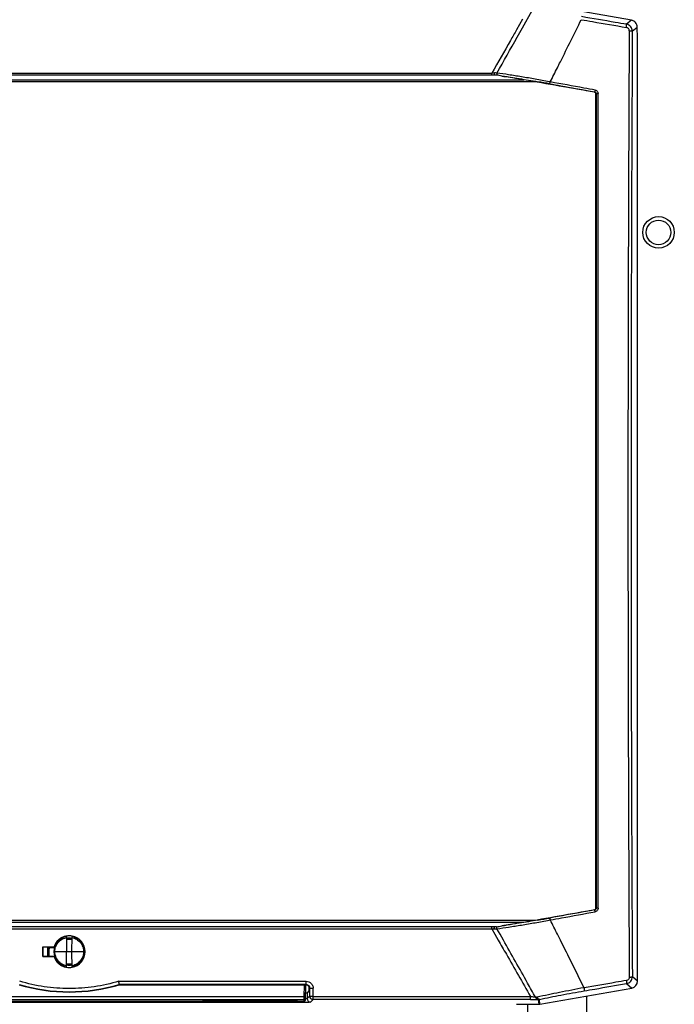
# Model space of a CAD drawing. Units: millimetres. Extents: x -2111 to 3532, y -395 to 3176.
# Drawn here: x -693 to -506, y 2264 to 2545 of the extents above; entities that cross this region are included whole.
import ezdxf

# ---------------------------------------------------------------- set-up
doc = ezdxf.new("R2010")
doc.units = ezdxf.units.MM
doc.header["$LTSCALE"] = 46.255
doc.layers.get('0').update_dxf_attribs({"linetype": 'CONTINUOUS'})

msp = doc.modelspace()

# ---------------------------------------------------------------- linework, layer by layer
at = {"color": 7, "linetype": 'Continuous'}
for p, q in [((-518.56, 2544.496), (-544.634, 2549.094)), ((-516.909, 2542.058), (-516.909, 2542.529)), ((-516.799, 2539.958), (-516.909, 2542.058)), ((-516.799, 2270.571), (-516.799, 2539.958)), ((-546.121, 2526.958), (-811.477, 2526.958)), ((-557, 2528.858), (-800.598, 2528.858)), ((-528.697, 2523.483), (-528.616, 2523.548)), ((-528.697, 2291.432), (-528.697, 2523.483)), ((-811.477, 2287.958), (-546.121, 2287.958)), ((-557, 2286.058), (-800.598, 2286.058)), ((-679.587, 2283.287), (-679.549, 2278.958)), ((-678.049, 2278.958), (-678.011, 2283.287)), ((-686.369, 2277.587), (-686.372, 2280.33)), ((-686.372, 2280.33), (-686.324, 2280.283)), ((-686.371, 2280.33), (-683.107, 2280.33)), ((-686.324, 2280.283), (-686.324, 2277.633)), ((-682.994, 2280.283), (-686.324, 2280.283)), ((-684.95, 2280.283), (-684.95, 2277.633)), ((-684.874, 2280.283), (-684.874, 2277.633)), ((-683.057, 2280.058), (-684.501, 2280.058)), ((-682.986, 2280.309), (-683.091, 2280.309)), ((-686.37, 2277.587), (-686.324, 2277.633)), ((-683.105, 2277.587), (-686.37, 2277.587)), ((-686.324, 2277.633), (-682.994, 2277.633)), ((-684.599, 2279.008), (-684.611, 2277.633)), ((-683.091, 2277.607), (-682.986, 2277.607)), ((-674.699, 2278.958), (-682.899, 2278.958)), ((-679.587, 2274.629), (-679.549, 2278.958)), ((-678.011, 2274.629), (-678.049, 2278.958)), ((-679.201, 2275.458), (-678.799, 2275.458)), ((-678.799, 2275.458), (-678.799, 2275.483)), ((-664.515, 2269.52), (-664.531, 2269.625)), ((-664.515, 2269.52), (-611.366, 2269.52)), ((-611.473, 2265.276), (-611.325, 2269.518)), ((-610.77, 2269.321), (-611.33, 2269.37)), ((-610.368, 2267.889), (-610.368, 2268.521)), ((-544.627, 2263.988), (-518.45, 2268.604)), ((-640.131, 2265.139), (-640.026, 2265.147)), ((-640.026, 2265.147), (-639.904, 2265.155)), ((-639.904, 2265.155), (-639.765, 2265.164)), ((-639.765, 2265.164), (-639.609, 2265.172)), ((-639.609, 2265.172), (-639.437, 2265.18)), ((-639.437, 2265.18), (-639.252, 2265.189)), ((-639.252, 2265.189), (-639.054, 2265.197)), ((-639.054, 2265.197), (-638.846, 2265.204)), ((-638.846, 2265.204), (-638.628, 2265.212)), ((-638.628, 2265.212), (-638.401, 2265.219)), ((-638.401, 2265.219), (-638.165, 2265.225)), ((-638.165, 2265.225), (-637.919, 2265.232)), ((-637.919, 2265.232), (-637.666, 2265.238)), ((-637.666, 2265.238), (-637.405, 2265.243)), ((-637.405, 2265.243), (-637.136, 2265.249)), ((-637.136, 2265.249), (-636.861, 2265.254)), ((-636.861, 2265.254), (-636.579, 2265.258)), ((-636.579, 2265.258), (-636.291, 2265.262)), ((-636.291, 2265.262), (-635.998, 2265.266)), ((-635.998, 2265.266), (-635.699, 2265.269)), ((-635.699, 2265.269), (-635.395, 2265.272)), ((-635.395, 2265.272), (-634.929, 2265.276)), ((-634.929, 2265.276), (-634.453, 2265.279)), ((-634.453, 2265.279), (-634.13, 2265.28)), ((-634.13, 2265.28), (-633.803, 2265.281)), ((-633.803, 2265.281), (-633.473, 2265.282)), ((-633.473, 2265.282), (-621.299, 2265.282)), ((-621.299, 2265.282), (-620.885, 2265.281)), ((-620.885, 2265.281), (-620.451, 2265.28)), ((-620.451, 2265.28), (-620.024, 2265.278)), ((-620.024, 2265.278), (-619.606, 2265.276)), ((-619.606, 2265.276), (-619.198, 2265.272)), ((-619.198, 2265.272), (-618.798, 2265.268)), ((-618.798, 2265.268), (-618.408, 2265.264)), ((-618.408, 2265.264), (-618.029, 2265.258)), ((-618.029, 2265.258), (-617.661, 2265.252)), ((-617.661, 2265.252), (-617.305, 2265.246)), ((-617.305, 2265.246), (-616.962, 2265.239)), ((-616.962, 2265.239), (-616.633, 2265.231)), ((-616.633, 2265.231), (-616.319, 2265.222)), ((-616.319, 2265.222), (-616.118, 2265.216)), ((-616.118, 2265.216), (-615.925, 2265.21)), ((-615.925, 2265.21), (-615.739, 2265.204)), ((-615.739, 2265.204), (-615.561, 2265.197)), ((-615.561, 2265.197), (-615.392, 2265.191)), ((-615.392, 2265.191), (-615.23, 2265.184)), ((-615.23, 2265.184), (-615.077, 2265.176)), ((-615.077, 2265.176), (-614.934, 2265.169)), ((-614.934, 2265.169), (-614.8, 2265.162)), ((-614.8, 2265.162), (-614.678, 2265.154)), ((-614.678, 2265.154), (-614.566, 2265.147)), ((-611.957, 2265.304), (-611.97, 2264.794)), ((-610.368, 2267.889), (-610.999, 2267.258)), ((-745.625, 2264.794), (-611.973, 2264.794)), ((-551.329, 2263.958), (-544.974, 2263.958))]:
    msp.add_line(p, q, dxfattribs=at)
at = {"color": 9, "linetype": 'Continuous'}
for p, q in [((-549.589, 2542.357), (-546.836, 2547.233)), ((-549.588, 2544.771), (-551.289, 2541.794)), ((-518.56, 2544.496), (-519.956, 2543.324)), ((-551.104, 2539.67), (-549.587, 2542.357)), ((-518.306, 2541.357), (-516.909, 2542.529)), ((-799.234, 2529.405), (-558.364, 2529.405)), ((-558.364, 2528.858), (-558.364, 2529.405)), ((-808.407, 2527.496), (-549.191, 2527.496)), ((-541.701, 2526.903), (-541.993, 2526.958)), ((-529.029, 2524.042), (-529.112, 2523.973)), ((-528.616, 2523.548), (-528.616, 2523.483)), ((-528.616, 2523.483), (-528.616, 2291.432)), ((-528.059, 2291.326), (-528.059, 2523.589)), ((-529.112, 2290.942), (-529.029, 2290.873)), ((-528.616, 2291.432), (-528.616, 2291.368)), ((-541.994, 2287.958), (-541.701, 2288.012)), ((-808.407, 2287.419), (-549.191, 2287.419)), ((-799.234, 2285.511), (-558.364, 2285.511)), ((-558.364, 2285.511), (-558.364, 2286.058)), ((-558.364, 2285.511), (-557.478, 2283.958)), ((-556.016, 2283.958), (-556.883, 2285.492)), ((-557.478, 2283.958), (-556.507, 2282.258)), ((-555.057, 2282.258), (-556.018, 2283.957)), ((-538.804, 2282.258), (-539.657, 2283.958)), ((-684.874, 2279.006), (-684.599, 2279.008)), ((-516.799, 2270.571), (-518.296, 2271.827)), ((-664.676, 2270.518), (-611.261, 2270.518)), ((-611.261, 2269.625), (-664.531, 2269.625)), ((-611.822, 2269.52), (-611.941, 2266.129)), ((-611.261, 2269.625), (-611.366, 2269.52)), ((-611.261, 2269.625), (-611.261, 2270.518)), ((-610.368, 2268.521), (-610.274, 2268.615)), ((-610.274, 2268.615), (-610.287, 2266.295)), ((-519.947, 2269.86), (-518.45, 2268.604)), ((-611.941, 2266.129), (-745.658, 2266.129)), ((-745.641, 2265.304), (-611.957, 2265.304)), ((-633.299, 2264.812), (-633.299, 2265.285)), ((-633.299, 2265.285), (-621.299, 2265.285)), ((-621.299, 2264.812), (-621.299, 2265.285)), ((-611.941, 2266.129), (-611.951, 2265.554)), ((-610.999, 2267.258), (-610.999, 2265.582)), ((-610.287, 2266.295), (-610.999, 2265.582)), ((-610.001, 2264.584), (-609.288, 2265.296)), ((-609.288, 2265.296), (-609.288, 2266.186)), ((-609.288, 2266.186), (-547.326, 2266.186)), ((-547.326, 2265.296), (-609.288, 2265.296)), ((-547.326, 2265.296), (-547.326, 2266.186)), ((-545.594, 2265.962), (-545.862, 2265.948)), ((-545.351, 2265.327), (-545.094, 2265.336)), ((-545.094, 2265.336), (-544.974, 2263.958)), ((-544.627, 2263.988), (-544.748, 2265.372)), ((-531.371, 2266.325), (-531.372, 2113.995)), ((-611.97, 2264.794), (-745.628, 2264.794)), ((-611.998, 2264.485), (-745.6, 2264.485)), ((-621.299, 2265.007), (-633.299, 2265.007)), ((-621.299, 2264.812), (-633.299, 2264.812)), ((-611.998, 2264.795), (-611.998, 2264.485)), ((-611.973, 2264.794), (-611.973, 2264.794)), ((-548.107, 2132.159), (-548.104, 2263.958))]:
    msp.add_line(p, q, dxfattribs=at)
at = {"color": 7, "linetype": 'Continuous'}
for points in [[(-640.369, 2265.116), (-640.371, 2265.116), (-640.374, 2265.115), (-640.369, 2265.116), (-640.358, 2265.118), (-640.341, 2265.12), (-640.318, 2265.122), (-640.289, 2265.125), (-640.256, 2265.129), (-640.219, 2265.132), (-640.177, 2265.136), (-640.131, 2265.139)], [(-614.566, 2265.147), (-614.467, 2265.139), (-614.422, 2265.136), (-614.381, 2265.132), (-614.344, 2265.129), (-614.312, 2265.126), (-614.284, 2265.123), (-614.261, 2265.12), (-614.256, 2265.12)]]:
    msp.add_lwpolyline(points, dxfattribs=at)
for radius in [4.5, 3.5]:
    msp.add_circle((-510.837, 2483.996), radius, dxfattribs=at)
at = {"color": 9, "linetype": 'Continuous'}
for centre, radius, start, end in [((-2119.197, 3325.334), 1768.045, 333.36305, 333.796655), ((-520.298, 2541.36), 1.993, 40.01789, 80.12061), ((-520.299, 2541.361), 1.993, 359.87777, 39.97996), ((23834.029, 2407.515), 24352.703, 179.6851026, 180.0001354), ((-541.883, 2366.139), 164.096, 95.50337, 95.76452), ((-2346.164, 3439.162), 2021.955, 333.180811, 333.309451), ((-556.494, 2529.088), 0.419, 207.55892, 213.37272), ((-556.517, 2529.073), 0.392, 213.42268, 214.66806), ((-613.743, 2129.308), 403.516, 79.73557, 80.21871), ((23763.189, 2407.207), 24281.863, 179.9994089, 180.3194463), ((-613.743, 2685.608), 403.516, 279.78129, 280.26443), ((-2344.31, 1376.688), 2019.879, 26.690489, 26.81927), ((-541.314, 2454.542), 169.889, 264.23994, 264.49217), ((-556.494, 2285.828), 0.419, 146.63385, 152.44263), ((-556.517, 2285.842), 0.392, 145.33951, 146.58389), ((-2044.891, 1526.51), 1685.069, 26.131733, 26.64731), ((-520.29, 2271.823), 1.993, 320.02259, 0.12445), ((-678.798, 2317.673), 50.122, 253.45961, 286.53823), ((-520.289, 2271.824), 1.993, 279.87951, 319.98446), ((-615.311, 2252.42), 12.755, 85.14921, 85.8734), ((-611.955, 2265.804), 0.5, 269.72977, 313.95291), ((-611.971, 2265.294), 0.499, 330.93636, 339.01409), ((-611.97, 2265.293), 0.497, 339.0139, 343.19527), ((-611.972, 2265.294), 0.499, 343.20184, 347.45247), ((-611.974, 2265.294), 0.502, 347.45021, 350.57709), ((-611.972, 2265.294), 0.499, 350.56976, 357.98497), ((-609.998, 2265.586), 1.001, 180.17628, 269.82372), ((-609.286, 2266.298), 1.001, 180.17627, 269.82372), ((-545.647, 2267.04), 1.08, 272.81702, 282.52351), ((-545.129, 2267.315), 1.98, 270.9923, 276.03285), ((-545.129, 2267.323), 1.988, 276.0336, 279.52649), ((-545.13, 2267.328), 1.992, 279.52588, 281.05814), ((-611.973, 2265.296), 0.501, 270.01051, 277.74424), ((-611.973, 2265.296), 0.502, 277.73281, 285.04436), ((-611.972, 2265.294), 0.5, 285.0626, 292.47725), ((-611.972, 2265.294), 0.5, 292.47894, 299.98282), ((-611.974, 2265.296), 0.502, 299.99969, 307.54965), ((-611.972, 2265.294), 0.499, 307.54166, 313.94734), ((-611.969, 2265.291), 0.495, 313.95989, 315.2544), ((-611.973, 2265.295), 0.5, 315.26174, 321.12392), ((-611.974, 2265.296), 0.502, 321.11994, 323.0247), ((-611.973, 2265.295), 0.5, 323.02126, 328.42887), ((-611.97, 2265.293), 0.497, 328.4361, 330.93477)]:
    msp.add_arc(centre, radius, start, end, dxfattribs=at)
at = {"color": 7, "linetype": 'Continuous'}
for centre, radius, start, end in [((-518.906, 2542.53), 1.996, 40.00028, 80.01981), ((-557.001, 2527.094), 1.764, 84.72584, 89.96847), ((-557.001, 2287.823), 1.765, 270.03011, 275.27272), ((-678.799, 2278.958), 4.4, 100.31402, 259.68295), ((-678.799, 2278.962), 4.52, 100.33831, 162.37437), ((-678.799, 2278.958), 4.5, 197.47336, 162.5265), ((-678.768, 2278.832), 4.232, 101.11868, 103.76777), ((-678.799, 2278.961), 4.521, 79.64306, 100.33715), ((-678.799, 2278.958), 3.851, 78.25912, 101.7406), ((-678.799, 2278.958), 3.541, 77.26305, 102.7328), ((-678.799, 2278.958), 3.525, 77.20256, 102.78673), ((-678.799, 2278.958), 3.475, 77.03641, 102.96359), ((-678.799, 2278.958), 4.4, 280.31395, 79.68295), ((-678.799, 2278.962), 4.52, 280.32191, 79.64125), ((-669.904, 2292.086), 18.915, 218.61215, 219.48973), ((-678.783, 2278.956), 5.816, 169.07953, 179.48403), ((-678.799, 2278.962), 4.52, 197.69838, 259.66611), ((-678.799, 2278.962), 4.521, 259.66634, 280.32094), ((-678.799, 2278.958), 3.851, 258.25933, 281.74114), ((-678.799, 2278.958), 3.541, 257.26721, 282.73696), ((-678.799, 2278.958), 3.475, 257.03641, 282.96359), ((-678.799, 2278.958), 3.525, 257.21307, 282.79702), ((-678.83, 2279.084), 4.232, 281.11868, 283.76715), ((-678.799, 2317.958), 50.5, 253.56998, 286.43002), ((-1026.085, 2269.433), 416.809, 359.55372, 359.87446), ((-611.973, 2265.294), 0.5, 269.98891, 358)]:
    msp.add_arc(centre, radius, start, end, dxfattribs=at)
for centre, major_axis, ratio, start_param, end_param in [((-518.912, 2542.524), (-1.536, -1.289), 0.997668, 2.4446104, 3.1415927), ((-258.633, 2407.458), (7374.57, -1296.774), 0.0090763, 1.6090777, 1.6118025), ((-258.633, 2407.458), (7374.57, 1296.774), 0.0090763, -1.6118025, -1.6090777), ((-611.369, 2268.518), (-0.709, -0.709), 0.9972647, 8.6407493, 10.2088066), ((-518.802, 2270.575), (1.536, -1.289), 0.997668, 5.586203, 6.9801676), ((-611.998, 2267.26), (1, 0), 0.0524078, -0.9355303, -0.0523599), ((-544.974, 2265.96), (0.175, -1.995), 0.9986191, 6.1960387, 6.3703319)]:
    msp.add_ellipse(centre, major_axis=major_axis, ratio=ratio, start_param=start_param, end_param=end_param, dxfattribs=at)
at = {"color": 9, "linetype": 'Continuous'}
for points, knots in [([(-532.85, 2544.64), (-531.779, 2544.457), (-527.499, 2543.724), (-523.218, 2542.992), (-520.008, 2542.444)], [0, 0, 0, 0, 0.250094, 1, 1, 1, 1]), ([(-519.956, 2543.324), (-521.025, 2543.506), (-525.303, 2544.237), (-529.58, 2544.968), (-532.789, 2545.518)], [0, 0, 0, 0, 0.2499043, 1, 1, 1, 1]), ([(-520.008, 2542.444), (-519.99, 2542.554), (-519.968, 2542.712), (-519.947, 2542.914), (-519.937, 2543.042), (-519.932, 2543.149), (-519.933, 2543.233), (-519.939, 2543.287), (-519.948, 2543.318), (-519.956, 2543.324)], [0, 0, 0, 0, 0.3738279, 0.5404575, 0.6868159, 0.8086014, 0.9024075, 0.9660434, 1, 1, 1, 1]), ([(-551.289, 2541.794), (-551.879, 2540.762), (-554.238, 2536.632), (-556.596, 2532.502), (-558.364, 2529.405)], [0, 0, 0, 0, 0.249932, 1, 1, 1, 1]), ([(-519.182, 2541.459), (-519.182, 2541.575), (-519.22, 2541.809), (-519.397, 2542.117), (-519.67, 2542.344), (-519.894, 2542.423), (-520.008, 2542.444)], [0, 0, 0, 0, 0.2496416, 0.4999831, 0.7502434, 1, 1, 1, 1]), ([(-519.182, 2541.459), (-519.202, 2538.659), (-519.232, 2533.056), (-519.283, 2521.844), (-519.343, 2507.817), (-519.411, 2490.972), (-519.458, 2474.112), (-519.502, 2457.241), (-519.528, 2440.361), (-519.547, 2423.476), (-519.55, 2406.587), (-519.546, 2389.699), (-519.526, 2372.814), (-519.499, 2355.935), (-519.454, 2339.065), (-519.405, 2322.206), (-519.335, 2305.363), (-519.275, 2291.338), (-519.223, 2280.127), (-519.193, 2274.525), (-519.172, 2271.725)], [0, 0, 0, 0, 0.0311468, 0.0623141, 0.1247038, 0.1871579, 0.2496659, 0.3122167, 0.3747995, 0.4374036, 0.5000179, 0.5626317, 0.625234, 0.6878141, 0.750361, 0.8128639, 0.8753119, 0.9376943, 0.9688576, 1, 1, 1, 1]), ([(-519.182, 2541.46), (-519.071, 2541.458), (-518.911, 2541.452), (-518.708, 2541.438), (-518.58, 2541.426), (-518.474, 2541.411), (-518.392, 2541.396), (-518.339, 2541.38), (-518.31, 2541.366), (-518.306, 2541.357)], [0, 0, 0, 0, 0.3735796, 0.5403439, 0.6867332, 0.8080379, 0.9016101, 0.9656261, 1, 1, 1, 1]), ([(-556.884, 2529.424), (-556.94, 2529.427), (-557.185, 2529.443), (-557.431, 2529.462), (-557.62, 2529.478)], [0, 0, 0, 0, 0.2283, 1, 1, 1, 1]), ([(-556.883, 2529.423), (-556.914, 2529.335), (-556.941, 2529.153), (-556.905, 2528.97), (-556.865, 2528.894)], [0, 0, 0, 0, 0.5207115, 1, 1, 1, 1]), ([(-541.993, 2526.958), (-543.322, 2527.206), (-545.952, 2527.687), (-549.812, 2528.349), (-553.446, 2528.931), (-555.779, 2529.274), (-556.884, 2529.424)], [0, 0, 0, 0, 0.2686071, 0.5313661, 0.7784705, 1, 1, 1, 1]), ([(-555.521, 2528.579), (-553.876, 2528.353), (-550.429, 2527.837), (-546.99, 2527.268), (-545.191, 2526.958)], [0, 0, 0, 0, 0.4762828, 1, 1, 1, 1]), ([(-541.84, 2526.366), (-541.834, 2526.368), (-541.825, 2526.386), (-541.811, 2526.418), (-541.795, 2526.47), (-541.777, 2526.537), (-541.757, 2526.617), (-541.73, 2526.741), (-541.712, 2526.837), (-541.701, 2526.903)], [0, 0, 0, 0, 0.0326455, 0.098615, 0.1960117, 0.321717, 0.4717781, 0.6396554, 1, 1, 1, 1]), ([(-528.884, 2524.578), (-529.952, 2524.772), (-534.224, 2525.549), (-538.496, 2526.323), (-541.701, 2526.903)], [0, 0, 0, 0, 0.2499114, 1, 1, 1, 1]), ([(-528.884, 2524.579), (-528.896, 2524.513), (-528.914, 2524.416), (-528.942, 2524.293), (-528.962, 2524.213), (-528.981, 2524.146), (-528.998, 2524.094), (-529.012, 2524.062), (-529.023, 2524.044), (-529.029, 2524.042)], [0, 0, 0, 0, 0.3596998, 0.5273052, 0.6771656, 0.8027782, 0.9002334, 0.9664996, 1, 1, 1, 1]), ([(-529.029, 2524.042), (-528.917, 2524.021), (-528.701, 2523.896), (-528.617, 2523.662), (-528.616, 2523.548)], [0, 0, 0, 0, 0.5001106, 1, 1, 1, 1]), ([(-528.884, 2524.578), (-528.771, 2524.558), (-528.547, 2524.476), (-528.277, 2524.246), (-528.1, 2523.939), (-528.06, 2523.705), (-528.059, 2523.589)], [0, 0, 0, 0, 0.2496063, 0.4998901, 0.7501882, 1, 1, 1, 1]), ([(-528.608, 2523.554), (-528.587, 2523.564), (-528.521, 2523.572), (-528.4, 2523.584), (-528.239, 2523.589), (-528.121, 2523.59), (-528.059, 2523.589)], [0, 0, 0, 0, 0.1268748, 0.3572211, 0.6628323, 1, 1, 1, 1]), ([(-529.029, 2290.873), (-530.096, 2290.679), (-534.366, 2289.904), (-538.637, 2289.13), (-541.84, 2288.55)], [0, 0, 0, 0, 0.2499111, 1, 1, 1, 1]), ([(-528.617, 2291.368), (-528.617, 2291.254), (-528.701, 2291.019), (-528.917, 2290.894), (-529.029, 2290.873)], [0, 0, 0, 0, 0.5004794, 1, 1, 1, 1]), ([(-528.884, 2290.337), (-528.896, 2290.403), (-528.914, 2290.499), (-528.942, 2290.622), (-528.962, 2290.703), (-528.981, 2290.769), (-528.998, 2290.821), (-529.012, 2290.853), (-529.023, 2290.871), (-529.029, 2290.873)], [0, 0, 0, 0, 0.3596998, 0.5273052, 0.6771656, 0.8027782, 0.9002334, 0.9664996, 1, 1, 1, 1]), ([(-528.059, 2291.326), (-528.059, 2291.21), (-528.1, 2290.976), (-528.277, 2290.669), (-528.548, 2290.439), (-528.771, 2290.358), (-528.884, 2290.337)], [0, 0, 0, 0, 0.2497888, 0.5001161, 0.7503301, 1, 1, 1, 1]), ([(-528.059, 2291.326), (-528.127, 2291.325), (-528.225, 2291.326), (-528.352, 2291.33), (-528.435, 2291.335), (-528.505, 2291.341), (-528.559, 2291.348), (-528.593, 2291.356), (-528.613, 2291.362), (-528.616, 2291.368)], [0, 0, 0, 0, 0.3595257, 0.5273098, 0.677804, 0.8038597, 0.9013064, 0.9672449, 1, 1, 1, 1]), ([(-556.883, 2285.492), (-555.779, 2285.642), (-553.446, 2285.984), (-549.812, 2286.566), (-545.952, 2287.228), (-543.322, 2287.709), (-541.994, 2287.958)], [0, 0, 0, 0, 0.2215316, 0.4686363, 0.7313942, 1, 1, 1, 1]), ([(-545.191, 2287.957), (-546.99, 2287.647), (-550.429, 2287.078), (-553.876, 2286.562), (-555.521, 2286.336)], [0, 0, 0, 0, 0.5237158, 1, 1, 1, 1]), ([(-541.701, 2288.012), (-541.712, 2288.078), (-541.73, 2288.175), (-541.757, 2288.298), (-541.777, 2288.378), (-541.795, 2288.445), (-541.811, 2288.497), (-541.825, 2288.529), (-541.834, 2288.547), (-541.84, 2288.55)], [0, 0, 0, 0, 0.3603446, 0.5282219, 0.678283, 0.8039883, 0.901385, 0.9673545, 1, 1, 1, 1]), ([(-541.701, 2288.012), (-540.632, 2288.206), (-536.36, 2288.979), (-532.088, 2289.755), (-528.884, 2290.337)], [0, 0, 0, 0, 0.250087, 1, 1, 1, 1]), ([(-557.62, 2285.437), (-557.554, 2285.443), (-557.309, 2285.463), (-557.063, 2285.481), (-556.883, 2285.492)], [0, 0, 0, 0, 0.2681015, 1, 1, 1, 1]), ([(-556.883, 2285.492), (-556.915, 2285.58), (-556.941, 2285.762), (-556.905, 2285.945), (-556.865, 2286.022)], [0, 0, 0, 0, 0.520687, 1, 1, 1, 1]), ([(-682.899, 2278.958), (-682.898, 2279.41), (-682.748, 2280.323), (-682.085, 2281.537), (-681.065, 2282.469), (-680.215, 2282.834), (-679.775, 2282.942)], [0, 0, 0, 0, 0.2500003, 0.4999978, 0.7499979, 1, 1, 1, 1]), ([(-678.014, 2282.984), (-677.783, 2282.939), (-677.328, 2282.809), (-676.479, 2282.398), (-675.57, 2281.619), (-674.98, 2280.576), (-674.739, 2279.665), (-674.699, 2279.193), (-674.699, 2278.958)], [0, 0, 0, 0, 0.1252395, 0.2504726, 0.5000058, 0.7495357, 0.8747651, 1, 1, 1, 1]), ([(-556.507, 2282.258), (-555.742, 2280.918), (-552.682, 2275.56), (-549.622, 2270.203), (-547.326, 2266.186)], [0, 0, 0, 0, 0.2500903, 1, 1, 1, 1]), ([(-545.861, 2265.949), (-546.627, 2267.307), (-549.691, 2272.745), (-552.757, 2278.181), (-555.057, 2282.258)], [0, 0, 0, 0, 0.2498951, 1, 1, 1, 1]), ([(-683.199, 2278.958), (-683.197, 2278.957), (-683.189, 2278.959), (-683.172, 2278.956), (-683.145, 2278.958), (-683.108, 2278.957), (-683.063, 2278.957), (-682.993, 2278.957), (-682.937, 2278.957), (-682.899, 2278.958)], [0, 0, 0, 0, 0.019975, 0.0773867, 0.1700323, 0.2943934, 0.4457402, 0.6182483, 1, 1, 1, 1]), ([(-679.584, 2274.931), (-679.815, 2274.977), (-680.27, 2275.106), (-681.119, 2275.517), (-682.028, 2276.297), (-682.618, 2277.339), (-682.859, 2278.251), (-682.899, 2278.722), (-682.899, 2278.958)], [0, 0, 0, 0, 0.1252395, 0.2504726, 0.5000058, 0.7495357, 0.8747651, 1, 1, 1, 1]), ([(-674.699, 2278.958), (-674.7, 2278.505), (-674.851, 2277.592), (-675.513, 2276.379), (-676.533, 2275.446), (-677.383, 2275.081), (-677.823, 2274.973)], [0, 0, 0, 0, 0.2500003, 0.4999978, 0.7499979, 1, 1, 1, 1]), ([(-674.399, 2278.958), (-674.401, 2278.959), (-674.41, 2278.956), (-674.426, 2278.959), (-674.454, 2278.958), (-674.49, 2278.958), (-674.535, 2278.958), (-674.606, 2278.958), (-674.661, 2278.958), (-674.699, 2278.958)], [0, 0, 0, 0, 0.0199753, 0.0773873, 0.170033, 0.2943942, 0.4457409, 0.6182488, 1, 1, 1, 1]), ([(-519.998, 2270.739), (-521.003, 2270.567), (-525.025, 2269.879), (-529.047, 2269.192), (-532.064, 2268.675)], [0, 0, 0, 0, 0.2499104, 1, 1, 1, 1]), ([(-519.409, 2271.072), (-519.484, 2270.985), (-519.664, 2270.835), (-519.885, 2270.758), (-519.998, 2270.739)], [0, 0, 0, 0, 0.5007023, 1, 1, 1, 1]), ([(-519.998, 2270.738), (-519.981, 2270.629), (-519.959, 2270.471), (-519.937, 2270.269), (-519.927, 2270.141), (-519.923, 2270.035), (-519.924, 2269.951), (-519.93, 2269.897), (-519.938, 2269.866), (-519.947, 2269.86)], [0, 0, 0, 0, 0.3737783, 0.5405707, 0.686957, 0.8082381, 0.9017703, 0.9657279, 1, 1, 1, 1]), ([(-519.172, 2271.725), (-519.173, 2271.607), (-519.212, 2271.371), (-519.332, 2271.162), (-519.409, 2271.072)], [0, 0, 0, 0, 0.4994453, 1, 1, 1, 1]), ([(-519.172, 2271.723), (-519.061, 2271.725), (-518.901, 2271.73), (-518.698, 2271.745), (-518.57, 2271.757), (-518.464, 2271.772), (-518.382, 2271.788), (-518.329, 2271.804), (-518.301, 2271.818), (-518.296, 2271.827)], [0, 0, 0, 0, 0.3735933, 0.5401491, 0.6864644, 0.8082409, 0.9020799, 0.9658118, 1, 1, 1, 1]), ([(-664.676, 2270.518), (-666.961, 2269.831), (-671.638, 2268.791), (-678.8, 2268.268), (-685.961, 2268.792), (-690.638, 2269.832), (-692.922, 2270.519)], [0, 0, 0, 0, 0.2500725, 0.5000262, 0.7500121, 1, 1, 1, 1]), ([(-611.261, 2270.518), (-611.001, 2270.518), (-610.606, 2270.439), (-610.146, 2270.19), (-609.843, 2269.938), (-609.595, 2269.633), (-609.413, 2269.286), (-609.299, 2268.91), (-609.278, 2268.649), (-609.282, 2268.519)], [0, 0, 0, 0, 0.2497334, 0.3750865, 0.5003086, 0.625404, 0.7503443, 0.8752179, 1, 1, 1, 1]), ([(-611.261, 2269.625), (-611.131, 2269.625), (-610.869, 2269.574), (-610.648, 2269.423), (-610.557, 2269.331)], [0, 0, 0, 0, 0.5007054, 1, 1, 1, 1]), ([(-610.557, 2269.331), (-610.466, 2269.237), (-610.319, 2269.011), (-610.272, 2268.746), (-610.274, 2268.615)], [0, 0, 0, 0, 0.5005376, 1, 1, 1, 1]), ([(-610.274, 2268.615), (-610.269, 2268.605), (-610.235, 2268.589), (-610.175, 2268.571), (-610.079, 2268.554), (-609.957, 2268.54), (-609.809, 2268.53), (-609.58, 2268.522), (-609.401, 2268.52), (-609.277, 2268.519)], [0, 0, 0, 0, 0.0341717, 0.0991699, 0.195009, 0.3188783, 0.4667125, 0.6334606, 1, 1, 1, 1]), ([(-532.064, 2268.675), (-534.398, 2268.243), (-538.855, 2267.383), (-543.299, 2266.455), (-545.413, 2265.986)], [0, 0, 0, 0, 0.5229008, 1, 1, 1, 1]), ([(-532.064, 2268.675), (-532.047, 2268.566), (-532.024, 2268.408), (-532.001, 2268.207), (-531.99, 2268.079), (-531.984, 2267.973), (-531.984, 2267.89), (-531.989, 2267.836), (-531.996, 2267.805), (-532.003, 2267.799)], [0, 0, 0, 0, 0.3746069, 0.5417203, 0.6883293, 0.8096976, 0.9031338, 0.966714, 1, 1, 1, 1]), ([(-532.003, 2267.799), (-530.998, 2267.971), (-526.98, 2268.659), (-522.961, 2269.346), (-519.947, 2269.86)], [0, 0, 0, 0, 0.2500886, 1, 1, 1, 1]), ([(-633.299, 2264.812), (-633.775, 2264.812), (-634.722, 2264.814), (-635.898, 2264.825), (-636.824, 2264.838), (-637.497, 2264.85), (-638.149, 2264.865), (-638.77, 2264.883), (-639.263, 2264.901), (-639.632, 2264.917), (-639.884, 2264.93), (-640.114, 2264.944), (-640.32, 2264.959), (-640.496, 2264.975), (-640.622, 2264.99), (-640.704, 2265.002), (-640.751, 2265.011), (-640.788, 2265.02), (-640.813, 2265.029), (-640.831, 2265.036), (-640.836, 2265.051), (-640.821, 2265.061), (-640.788, 2265.075), (-640.715, 2265.09), (-640.602, 2265.106), (-640.45, 2265.123), (-640.338, 2265.132), (-640.276, 2265.137)], [0, 0, 0, 0, 0.1759165, 0.3495403, 0.434627, 0.5178633, 0.5984526, 0.6753677, 0.747249, 0.7806376, 0.8118419, 0.8404456, 0.865995, 0.8879439, 0.9057089, 0.9128606, 0.9187795, 0.9234213, 0.9267611, 0.9288349, 0.9300265, 0.9316399, 0.9344329, 0.9438732, 0.9582604, 0.977149, 1, 1, 1, 1]), ([(-640.231, 2265.069), (-640.244, 2265.071), (-640.269, 2265.074), (-640.302, 2265.079), (-640.328, 2265.085), (-640.345, 2265.091), (-640.357, 2265.097), (-640.359, 2265.108), (-640.349, 2265.115), (-640.341, 2265.118), (-640.335, 2265.12)], [0, 0, 0, 0, 0.2491733, 0.4540639, 0.6131066, 0.7255603, 0.7943979, 0.8363566, 0.8970678, 1, 1, 1, 1]), ([(-640.276, 2265.137), (-640.066, 2265.153), (-639.6, 2265.18), (-638.552, 2265.221), (-637.084, 2265.256), (-635.224, 2265.28), (-633.947, 2265.284), (-633.299, 2265.285)], [0, 0, 0, 0, 0.0907933, 0.2004965, 0.4509146, 0.7216989, 1, 1, 1, 1]), ([(-621.299, 2265.285), (-620.662, 2265.284), (-619.404, 2265.28), (-617.57, 2265.257), (-615.905, 2265.218), (-614.86, 2265.176), (-614.393, 2265.142)], [0, 0, 0, 0, 0.2767162, 0.5462853, 0.7965058, 1, 1, 1, 1]), ([(-614.232, 2265.13), (-614.176, 2265.125), (-614.075, 2265.115), (-613.958, 2265.101), (-613.882, 2265.088), (-613.84, 2265.08), (-613.808, 2265.071), (-613.787, 2265.062), (-613.772, 2265.054), (-613.772, 2265.039), (-613.787, 2265.031), (-613.821, 2265.017), (-613.893, 2265.002), (-614.007, 2264.985), (-614.158, 2264.97), (-614.341, 2264.954), (-614.552, 2264.94), (-614.787, 2264.926), (-615.04, 2264.914), (-615.409, 2264.898), (-615.899, 2264.88), (-616.515, 2264.863), (-617.159, 2264.849), (-617.824, 2264.837), (-618.737, 2264.824), (-619.897, 2264.814), (-620.83, 2264.812), (-621.299, 2264.812)], [0, 0, 0, 0, 0.0210774, 0.0378124, 0.0443998, 0.0497623, 0.0538834, 0.0567738, 0.0585285, 0.0596804, 0.0614654, 0.0643909, 0.073947, 0.088403, 0.1074634, 0.1306417, 0.1572503, 0.1867026, 0.2185262, 0.2523452, 0.3247554, 0.4019988, 0.4827396, 0.565992, 0.6510003, 0.8243869, 1, 1, 1, 1]), ([(-614.265, 2265.121), (-614.258, 2265.118), (-614.243, 2265.113), (-614.248, 2265.098), (-614.26, 2265.092), (-614.278, 2265.085), (-614.317, 2265.076), (-614.35, 2265.072), (-614.375, 2265.068)], [0, 0, 0, 0, 0.1468963, 0.1905888, 0.2635411, 0.3792798, 0.5406988, 1, 1, 1, 1]), ([(-611.951, 2265.554), (-611.951, 2265.52), (-611.952, 2265.462), (-611.953, 2265.386), (-611.955, 2265.336), (-611.956, 2265.312), (-611.957, 2265.304)], [0, 0, 0, 0, 0.4012392, 0.7070382, 0.9083906, 1, 1, 1, 1]), ([(-611.941, 2266.129), (-611.908, 2266.128), (-611.791, 2266.126), (-611.673, 2266.131), (-611.588, 2266.142)], [0, 0, 0, 0, 0.2752188, 1, 1, 1, 1]), ([(-611.455, 2265.786), (-611.456, 2265.754), (-611.473, 2265.629), (-611.54, 2265.51), (-611.608, 2265.445)], [0, 0, 0, 0, 0.2522621, 1, 1, 1, 1]), ([(-611.588, 2266.142), (-611.552, 2266.148), (-611.504, 2266.157), (-611.454, 2266.177), (-611.441, 2266.192), (-611.441, 2266.199)], [0, 0, 0, 0, 0.6791207, 0.8802869, 1, 1, 1, 1]), ([(-611.31, 2265.512), (-611.322, 2265.511), (-611.374, 2265.506), (-611.425, 2265.502), (-611.465, 2265.499)], [0, 0, 0, 0, 0.2352551, 1, 1, 1, 1]), ([(-610.999, 2265.582), (-611.004, 2265.572), (-611.038, 2265.557), (-611.099, 2265.541), (-611.195, 2265.525), (-611.268, 2265.516), (-611.31, 2265.512)], [0, 0, 0, 0, 0.1057289, 0.3088492, 0.6097916, 1, 1, 1, 1]), ([(-609.289, 2266.186), (-609.412, 2266.187), (-609.592, 2266.191), (-609.821, 2266.205), (-609.969, 2266.218), (-610.092, 2266.234), (-610.187, 2266.251), (-610.248, 2266.268), (-610.282, 2266.284), (-610.287, 2266.295)], [0, 0, 0, 0, 0.3662043, 0.5330249, 0.6810213, 0.8050257, 0.9008843, 0.9658197, 1, 1, 1, 1]), ([(-545.862, 2265.948), (-545.973, 2265.962), (-546.463, 2266.03), (-546.95, 2266.114), (-547.326, 2266.186)], [0, 0, 0, 0, 0.2272815, 1, 1, 1, 1]), ([(-547.326, 2265.296), (-547.152, 2265.296), (-546.494, 2265.299), (-545.835, 2265.309), (-545.351, 2265.327)], [0, 0, 0, 0, 0.2635915, 1, 1, 1, 1]), ([(-545.54, 2265.4), (-545.619, 2265.456), (-545.757, 2265.63), (-545.833, 2265.834), (-545.862, 2265.948)], [0, 0, 0, 0, 0.4498587, 1, 1, 1, 1]), ([(-545.159, 2265.348), (-545.265, 2265.38), (-545.409, 2265.516), (-545.529, 2265.743), (-545.576, 2265.885), (-545.594, 2265.962)], [0, 0, 0, 0, 0.426399, 0.6974778, 1, 1, 1, 1]), ([(-545.351, 2265.327), (-545.367, 2265.328), (-545.435, 2265.338), (-545.498, 2265.37), (-545.54, 2265.4)], [0, 0, 0, 0, 0.238617, 1, 1, 1, 1]), ([(-544.748, 2265.372), (-544.81, 2265.366), (-544.95, 2265.393), (-545.135, 2265.524), (-545.296, 2265.728), (-545.378, 2265.895), (-545.413, 2265.986)], [0, 0, 0, 0, 0.1952725, 0.4243358, 0.6954018, 1, 1, 1, 1]), ([(-544.748, 2265.372), (-542.732, 2265.805), (-538.49, 2266.65), (-534.234, 2267.417), (-532.003, 2267.799)], [0, 0, 0, 0, 0.4768224, 1, 1, 1, 1]), ([(-633.299, 2265.007), (-633.63, 2265.008), (-634.29, 2265.007), (-635.276, 2265.006), (-636.249, 2265.006), (-637.199, 2265.006), (-638.109, 2265.01), (-638.946, 2265.018), (-639.575, 2265.03), (-639.99, 2265.048), (-640.159, 2265.06), (-640.231, 2265.069)], [0, 0, 0, 0, 0.1432162, 0.2856763, 0.4264457, 0.5642321, 0.6967784, 0.8201964, 0.9266038, 0.9688003, 1, 1, 1, 1]), ([(-614.375, 2265.068), (-614.447, 2265.06), (-614.618, 2265.048), (-615.034, 2265.03), (-615.663, 2265.018), (-616.5, 2265.01), (-617.408, 2265.006), (-618.356, 2265.006), (-619.327, 2265.006), (-620.31, 2265.007), (-620.969, 2265.008), (-621.299, 2265.007)], [0, 0, 0, 0, 0.0313682, 0.0739583, 0.1805999, 0.3039939, 0.4364387, 0.5740823, 0.714687, 0.8569675, 1, 1, 1, 1]), ([(-610.001, 2264.584), (-610.007, 2264.579), (-610.026, 2264.572), (-610.086, 2264.557), (-610.204, 2264.542), (-610.391, 2264.526), (-610.637, 2264.512), (-610.932, 2264.5), (-611.391, 2264.488), (-611.751, 2264.485), (-611.998, 2264.485)], [0, 0, 0, 0, 0.0114462, 0.0302453, 0.0927363, 0.1881541, 0.3125438, 0.4615588, 0.6298614, 1, 1, 1, 1])]:
    msp.add_open_spline(points, degree=3, knots=knots, dxfattribs=at)
for points in [[(-556.883, 2529.423), (-554.956, 2532.838), (-553.029, 2536.253), (-551.103, 2539.669)], [(-539.657, 2530.957), (-539.372, 2531.524), (-539.088, 2532.09), (-538.804, 2532.657)], [(-528.616, 2523.548), (-528.615, 2523.551), (-528.611, 2523.552), (-528.608, 2523.554)], [(-545.094, 2265.336), (-545.116, 2265.337), (-545.138, 2265.342), (-545.159, 2265.348)]]:
    msp.add_open_spline(points, degree=3, dxfattribs=at)
at = {"color": 7, "linetype": 'Continuous'}
for points, knots in [([(-557.62, 2529.478), (-557.63, 2529.414), (-557.638, 2529.288), (-557.638, 2529.161), (-557.631, 2529.101)], [0, 0, 0, 0, 0.515069, 1, 1, 1, 1]), ([(-557.528, 2528.858), (-557.541, 2528.86), (-557.569, 2528.881), (-557.612, 2528.962), (-557.624, 2529.042), (-557.631, 2529.1)], [0, 0, 0, 0, 0.1431331, 0.3562876, 1, 1, 1, 1]), ([(-555.521, 2528.579), (-555.757, 2528.618), (-556.19, 2528.733), (-556.63, 2528.831), (-556.839, 2528.85)], [0, 0, 0, 0, 0.5326323, 1, 1, 1, 1]), ([(-549.191, 2527.496), (-550.251, 2527.682), (-552.359, 2528.048), (-554.47, 2528.407), (-555.521, 2528.579)], [0, 0, 0, 0, 0.5023829, 1, 1, 1, 1]), ([(-541.84, 2526.366), (-540.772, 2526.172), (-536.501, 2525.399), (-532.231, 2524.624), (-529.029, 2524.042)], [0, 0, 0, 0, 0.2500873, 1, 1, 1, 1]), ([(-528.697, 2523.483), (-528.697, 2523.597), (-528.782, 2523.831), (-528.999, 2523.953), (-529.112, 2523.973)], [0, 0, 0, 0, 0.4993599, 1, 1, 1, 1]), ([(-529.112, 2290.942), (-528.999, 2290.962), (-528.782, 2291.084), (-528.697, 2291.319), (-528.697, 2291.432)], [0, 0, 0, 0, 0.500635, 1, 1, 1, 1]), ([(-557.62, 2285.437), (-557.63, 2285.501), (-557.638, 2285.628), (-557.638, 2285.754), (-557.631, 2285.815)], [0, 0, 0, 0, 0.5151144, 1, 1, 1, 1]), ([(-557.631, 2285.815), (-557.624, 2285.873), (-557.614, 2285.956), (-557.559, 2286.053), (-557.528, 2286.057)], [0, 0, 0, 0, 0.6507819, 1, 1, 1, 1]), ([(-556.839, 2286.065), (-556.63, 2286.084), (-556.19, 2286.182), (-555.757, 2286.297), (-555.521, 2286.336)], [0, 0, 0, 0, 0.4673673, 1, 1, 1, 1]), ([(-555.521, 2286.336), (-554.47, 2286.509), (-552.359, 2286.867), (-550.251, 2287.233), (-549.191, 2287.419)], [0, 0, 0, 0, 0.4976171, 1, 1, 1, 1]), ([(-683.091, 2280.309), (-683.093, 2280.311), (-683.097, 2280.313), (-683.1, 2280.318), (-683.097, 2280.325), (-683.105, 2280.327), (-683.107, 2280.33)], [0, 0, 0, 0, 0.2945271, 0.4504139, 0.5943546, 1, 1, 1, 1]), ([(-683.105, 2277.587), (-683.104, 2277.589), (-683.1, 2277.591), (-683.097, 2277.596), (-683.1, 2277.602), (-683.093, 2277.604), (-683.091, 2277.607)], [0, 0, 0, 0, 0.2945241, 0.4504393, 0.5943766, 1, 1, 1, 1]), ([(-664.58, 2269.898), (-664.596, 2269.992), (-664.638, 2270.197), (-664.667, 2270.405), (-664.676, 2270.518)], [0, 0, 0, 0, 0.4572007, 1, 1, 1, 1]), ([(-664.531, 2269.625), (-664.532, 2269.633), (-664.542, 2269.659), (-664.552, 2269.714), (-664.565, 2269.797), (-664.574, 2269.862), (-664.58, 2269.898)], [0, 0, 0, 0, 0.0927542, 0.2958457, 0.6010128, 1, 1, 1, 1])]:
    msp.add_open_spline(points, degree=3, knots=knots, dxfattribs=at)
msp.add_open_spline([(-528.617, 2291.368), (-528.643, 2291.39), (-528.67, 2291.411), (-528.697, 2291.432)], degree=3, dxfattribs=at)

doc.saveas('drawing.dxf')
